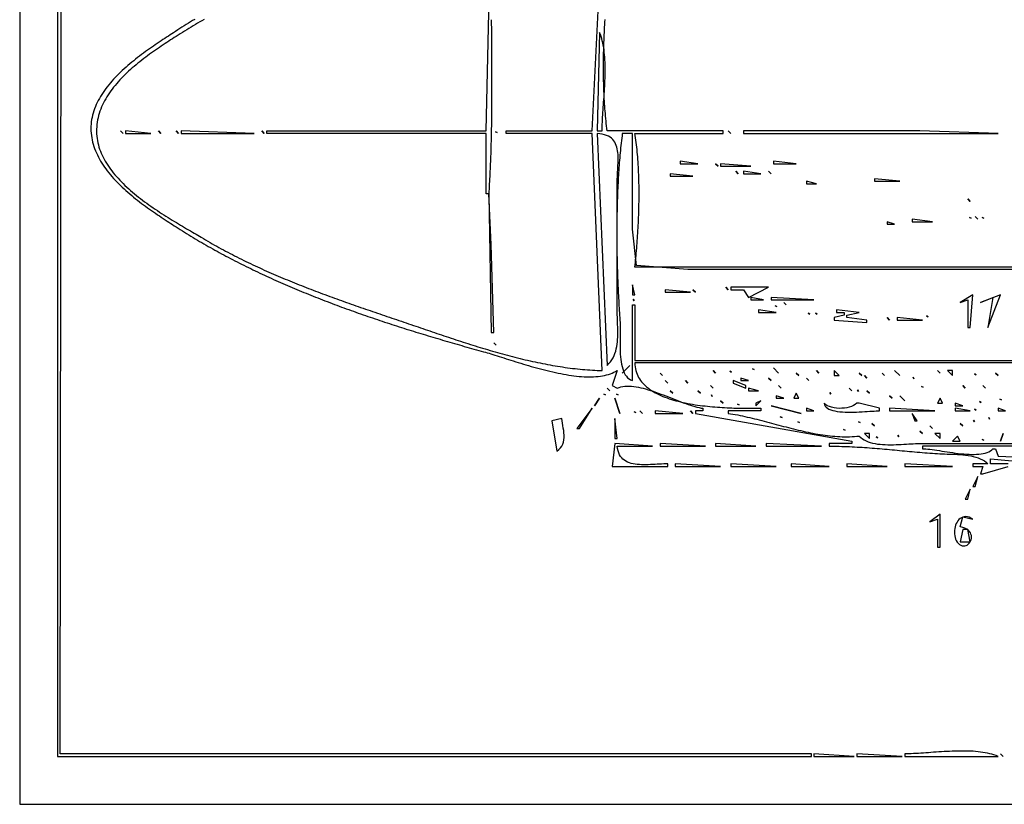
# Model space of a CAD drawing. Extents: x 0 to 3432, y 0 to 2380.
# Drawn here: x 0 to 390, y 0 to 311 of the extents above; entities that cross this region are included whole.
import ezdxf

# ---------------------------------------------------------------- set-up
doc = ezdxf.new("R2010")
doc.units = 0
doc.layers.add('C7', color=7, linetype='CONTINUOUS')

msp = doc.modelspace()

# ---------------------------------------------------------------- linework, layer by layer
at = {"layer": 'C7'}
for points in [[(0, 2380), (0, 0), (3432, 0), (3432, 2380), (0, 2380)], [(15, 754), (15, 19), (314, 19), (314, 20), (16, 20), (17, 728)], [(159, 188.9212), (159.9069, 188.6106), (160.8176, 188.2989), (161.732, 187.9862), (162.6502, 187.6728), (163.5718, 187.3586), (164.497, 187.0439), (165.4256, 186.7287), (166.3575, 186.4133), (167.2926, 186.0978), (168.2309, 185.7823), (169.1723, 185.4669), (170.1166, 185.1519), (171.0638, 184.8372), (172.0139, 184.5231), (172.9667, 184.2098), (173.9221, 183.8972), (174.8801, 183.5857), (175.8406, 183.2753), (176.8035, 182.9662), (177.7687, 182.6584), (178.7361, 182.3522), (179.7056, 182.0477), (180.6773, 181.745), (181.6509, 181.4443), (182.6264, 181.1457), (183.6037, 180.8494), (184.5827, 180.5554), (185.5634, 180.2639), (186.5456, 179.9751), (187.5293, 179.6891), (188.5144, 179.4061), (189.5008, 179.1261), (190.4885, 178.8494), (191.4772, 178.576), (192.4671, 178.3061), (193.4579, 178.0399), (194.4496, 177.7774), (195.4421, 177.5188), (196.4353, 177.2644), (197.4291, 177.0141), (198.4235, 176.7681), (199.4184, 176.5267), (200.4136, 176.2898), (201.4092, 176.0577), (202.405, 175.8305), (203.4009, 175.6084), (204.3968, 175.3914), (205.3927, 175.1797), (206.3885, 174.9735), (207.3841, 174.7729), (208.3795, 174.578), (209.3744, 174.389), (210.3689, 174.206), (211.3628, 174.0292), (212.3562, 173.8587), (213.3488, 173.6946), (214.3406, 173.537), (215.3316, 173.3862), (216.3216, 173.2422), (217.3106, 173.1053), (218.2984, 172.9754), (219.2851, 172.8528), (220.2704, 172.7377), (221.2544, 172.6301), (222.2369, 172.5301), (223.2179, 172.4381), (224.1972, 172.3539), (225.1748, 172.2779), (226.1507, 172.2102), (227.1246, 172.1508), (228.0966, 172.0999), (229.0665, 172.0577), (230.0344, 172.0244), (231, 172), (227, 266), (193, 266), (193, 267), (227, 267), (232, 365)], [(186, 242), (185, 242), (185, 266), (98, 266), (98, 267), (185, 267), (187, 355)], [(69.4469, 311.2256), (68.5941, 310.7094), (67.7431, 310.1901), (66.8939, 309.6677), (66.0464, 309.1422), (65.2008, 308.6135), (64.3569, 308.0816), (63.5149, 307.5465), (62.6747, 307.0082), (61.8364, 306.4667), (61, 305.922), (60.3335, 305.4865), (59.6524, 305.0415), (58.9574, 304.5871), (58.2497, 304.1234), (57.5301, 303.6503), (56.7998, 303.1679), (56.0596, 302.6762), (55.3106, 302.1752), (54.5537, 301.665), (53.7899, 301.1457), (53.0202, 300.6172), (52.2456, 300.0795), (51.4671, 299.5328), (50.6856, 298.9771), (49.9022, 298.4123), (49.1179, 297.8386), (48.3335, 297.2559), (47.5501, 296.6643), (46.7687, 296.0638), (45.9903, 295.4544), (45.2159, 294.8363), (44.4463, 294.2094), (43.6827, 293.5737), (42.926, 292.9293), (42.1772, 292.2763), (41.4373, 291.6146), (40.7072, 290.9443), (39.988, 290.2654), (39.2806, 289.578), (38.586, 288.8821), (37.9052, 288.1777), (37.2393, 287.4648), (36.589, 286.7436), (35.9556, 286.014), (35.3398, 285.276), (34.7428, 284.5298), (34.1655, 283.7752), (33.6089, 283.0125), (33.074, 282.2415), (32.5617, 281.4624), (32.0731, 280.6751), (31.6091, 279.8797), (31.1707, 279.0763), (30.7589, 278.2648), (30.3747, 277.4453), (30.0191, 276.6179), (29.693, 275.7825), (29.3975, 274.9392), (29.1335, 274.0881), (28.902, 273.2291), (28.704, 272.3624), (28.5405, 271.4878), (28.4124, 270.6056), (28.3208, 269.7156), (28.2667, 268.818), (28.2509, 267.9128), (28.2746, 267), (28.3364, 266.0919), (28.4344, 265.1919), (28.5677, 264.2999), (28.7354, 263.416), (28.9365, 262.5403), (29.1701, 261.6726), (29.4353, 260.813), (29.7311, 259.9616), (30.0567, 259.1184), (30.4112, 258.2833), (30.7935, 257.4564), (31.2029, 256.6376), (31.6383, 255.8271), (32.0989, 255.0248), (32.5838, 254.2308), (33.0919, 253.445), (33.6225, 252.6675), (34.1746, 251.8983), (34.7472, 251.1373), (35.3395, 250.3847), (35.9505, 249.6404), (36.5793, 248.9045), (37.225, 248.1769), (37.8867, 247.4576), (38.5635, 246.7468), (39.2544, 246.0444), (39.9585, 245.3503), (40.6749, 244.6648), (41.4027, 243.9876), (42.141, 243.3189), (42.8888, 242.6587), (43.6452, 242.007), (44.4094, 241.3638), (45.1803, 240.7291), (45.9571, 240.1029), (46.7389, 239.4853), (47.5247, 238.8762), (48.3136, 238.2758), (49.1047, 237.6839), (49.8971, 237.1006), (50.6899, 236.5259), (51.4821, 235.9599), (52.2728, 235.4025), (53.0611, 234.8538), (53.8461, 234.3138), (54.6269, 233.7825), (55.4025, 233.2598), (56.1721, 232.7459), (56.9347, 232.2408), (57.6894, 231.7444), (58.4352, 231.2567), (59.1713, 230.7779), (59.8968, 230.3078), (60.6106, 229.8466), (61.312, 229.3941), (62, 228.9506), (62.8396, 228.4114), (63.6814, 227.8756), (64.5252, 227.3431), (65.3711, 226.8139), (66.219, 226.288), (67.0689, 225.7653), (67.9208, 225.2459), (68.7747, 224.7297), (69.6306, 224.2168), (70.4884, 223.707), (71.3482, 223.2004), (72.2099, 222.6969), (73.0734, 222.1966), (73.9388, 221.6993), (74.8061, 221.2052), (75.6752, 220.7142), (76.5461, 220.2261), (77.4188, 219.7412), (78.2933, 219.2592), (79.1696, 218.7802), (80.0476, 218.3042), (80.9273, 217.8312), (81.8087, 217.3611), (82.6918, 216.8939), (83.5766, 216.4296), (84.463, 215.9682), (85.3511, 215.5096), (86.2407, 215.0539), (87.132, 214.601), (88.0248, 214.1509), (88.9192, 213.7036), (89.8151, 213.2591), (90.7126, 212.8173), (91.6115, 212.3782), (92.512, 211.9418), (93.4138, 211.5081), (94.3172, 211.077), (95.222, 210.6487), (96.1281, 210.2229), (97.0357, 209.7997), (97.9446, 209.3792), (98.8549, 208.9612), (99.7665, 208.5457), (100.6795, 208.1328), (101.5937, 207.7224), (102.5092, 207.3144), (103.426, 206.909), (104.344, 206.506), (105.2633, 206.1054), (106.1837, 205.7072), (107.1054, 205.3115), (108.0282, 204.9181), (108.9521, 204.5271), (109.8772, 204.1384), (110.8034, 203.752), (111.7307, 203.3679), (112.6591, 202.9861), (113.5885, 202.6065), (114.519, 202.2292), (115.4504, 201.8541), (116.3829, 201.4812), (117.3164, 201.1105), (118.2508, 200.742), (119.1862, 200.3755), (120.1225, 200.0113), (121.0597, 199.6491), (121.9978, 199.289), (122.9368, 198.9309), (123.8767, 198.5749), (124.8173, 198.221), (125.7588, 197.869), (126.7011, 197.519), (127.6442, 197.171), (128.588, 196.825), (129.5326, 196.4809), (130.4779, 196.1386), (131.4238, 195.7983), (132.3705, 195.4598), (133.3179, 195.1232), (134.2659, 194.7885), (135.2145, 194.4555), (136.1638, 194.1243), (137.1136, 193.7949), (138.0641, 193.4673), (139.015, 193.1414), (139.9666, 192.8172), (140.9186, 192.4947), (141.8711, 192.1739), (142.8242, 191.8547), (143.7777, 191.5372), (144.7316, 191.2213), (145.686, 190.907), (146.6408, 190.5943), (147.5959, 190.2831), (148.5515, 189.9735), (149.5074, 189.6654), (150.4636, 189.3588), (151.4202, 189.0537), (152.377, 188.7501), (153.3341, 188.4479), (154.2915, 188.1471), (155.2492, 187.8477), (156.207, 187.5497), (157.1651, 187.2531), (158.1234, 186.9578), (159.0818, 186.6639), (160.0404, 186.3713), (160.9991, 186.0799), (161.9579, 185.7898), (162.9168, 185.501), (163.8758, 185.2134), (164.8349, 184.9271), (165.794, 184.6419), (166.7531, 184.3579), (167.7122, 184.075), (168.6713, 183.7933), (169.6304, 183.5127), (170.5894, 183.2332), (171.5484, 182.9547), (172.5073, 182.6773), (173.466, 182.401), (174.4247, 182.1257), (175.3831, 181.8514), (176.3415, 181.578), (177.2996, 181.3056), (178.2575, 181.0342), (179.2153, 180.7637), (180.1727, 180.4941), (181.13, 180.2253), (182.0869, 179.9575), (183.0436, 179.6904), (184, 179.4243), (184.6846, 179.2308), (185.3972, 179.0236), (186.1368, 178.8037), (186.9023, 178.5717), (187.6927, 178.3287), (188.5069, 178.0755), (189.3438, 177.8129), (190.2024, 177.5418), (191.0817, 177.2632), (191.9805, 176.9778), (192.8979, 176.6865), (193.8329, 176.3903), (194.7843, 176.0899), (195.7511, 175.7863), (196.7322, 175.4802), (197.7266, 175.1727), (198.7334, 174.8646), (199.7513, 174.5566), (200.7793, 174.2498), (201.8165, 173.9449), (202.8617, 173.6428), (203.914, 173.3445), (204.9722, 173.0508), (206.0353, 172.7625), (207.1022, 172.4805), (208.172, 172.2057), (209.2435, 171.9389), (210.3158, 171.6811), (211.3877, 171.4331), (212.4582, 171.1958), (213.5262, 170.9699), (214.5908, 170.7566), (215.6508, 170.5564), (216.7052, 170.3705), (217.753, 170.1995), (218.7932, 170.0445), (219.8245, 169.9062), (220.8461, 169.7855), (221.8568, 169.6833), (222.8557, 169.6005), (223.8416, 169.538), (224.8135, 169.4965), (225.7704, 169.4771), (226.7112, 169.4805), (227.6349, 169.5076), (228.5403, 169.5593), (229.4266, 169.6365), (230.2925, 169.74), (231.1371, 169.8707), (231.9594, 170.0294), (232.7582, 170.2171), (233.5325, 170.4347), (234.2812, 170.6829), (235.0034, 170.9626), (235.698, 171.2748), (236.3638, 171.6203), (237, 172), (235, 166), (237, 165), (237.7209, 165.269), (238.4718, 165.4789), (239.2511, 165.6324), (240.0572, 165.7322), (240.8883, 165.7813), (241.7429, 165.7822), (242.6194, 165.7377), (243.5161, 165.6507), (244.4314, 165.5238), (245.3636, 165.3599), (246.3112, 165.1617), (247.2725, 164.9319), (248.2459, 164.6733), (249.2297, 164.3886), (250.2224, 164.0807), (251.2223, 163.7523), (252.2277, 163.4061), (253.2371, 163.0449), (254.2488, 162.6715), (255.2612, 162.2885), (256.2727, 161.8989), (257.2815, 161.5052), (258.2862, 161.1104), (259.2851, 160.7171), (260.2765, 160.3281), (261.2589, 159.9461), (262.2305, 159.574), (263.1898, 159.2145), (264.1351, 158.8703), (265.0649, 158.5442), (265.9774, 158.239), (266.8711, 157.9573), (267.7443, 157.7021), (268.5955, 157.476), (269.4229, 157.2817), (270.2249, 157.1221), (271, 157), (271, 156), (268, 156), (268, 155), (330, 144), (330, 143), (321, 143), (321, 142), (322.0206, 141.9968), (323.0387, 141.9874), (324.0542, 141.972), (325.0673, 141.9509), (326.0781, 141.9242), (327.0868, 141.8923), (328.0934, 141.8552), (329.0981, 141.8133), (330.1009, 141.7668), (331.1022, 141.7158), (332.1018, 141.6607), (333.1001, 141.6015), (334.097, 141.5387), (335.0927, 141.4723), (336.0874, 141.4026), (337.0811, 141.3299), (338.074, 141.2543), (339.0662, 141.1761), (340.0578, 141.0955), (341.0489, 141.0127), (342.0398, 140.928), (343.0304, 140.8416), (344.0209, 140.7536), (345.0114, 140.6644), (346.0021, 140.5741), (346.9931, 140.483), (347.9845, 140.3913), (348.9764, 140.2992), (349.9689, 140.207), (350.9622, 140.1148), (351.9564, 140.0229), (352.9516, 139.9315), (353.9479, 139.8409), (354.9455, 139.7512), (355.9444, 139.6628), (356.9448, 139.5757), (357.9469, 139.4903), (358.9507, 139.4067), (359.9563, 139.3252), (360.964, 139.246), (361.9737, 139.1694), (362.9856, 139.0955), (364, 139.0246), (364.894, 138.9732), (365.8286, 138.9353), (366.7983, 138.9065), (367.7977, 138.8825), (368.8212, 138.8589), (369.8633, 138.8315), (370.9186, 138.7957), (371.9816, 138.7474), (373.0467, 138.6822), (374.1085, 138.5957), (375.1615, 138.4836), (376.2002, 138.3416), (377.2192, 138.1653), (378.2128, 137.9504), (379.1757, 137.6925), (380.1024, 137.3873), (380.9873, 137.0305), (381.8251, 136.6176), (382.6101, 136.1445), (383.3368, 135.6067), (384, 135), (378, 135), (378, 134), (382, 134), (381, 131), (382, 131), (392, 134)], [(73.1356, 311.1949), (72.2709, 310.692), (71.4076, 310.1861), (70.5456, 309.677), (69.6849, 309.1649), (68.8256, 308.6497), (67.9676, 308.1313), (67.111, 307.6098), (66.2557, 307.0851), (65.4018, 306.5572), (64.5493, 306.0261), (63.6981, 305.4918), (62.8483, 304.9543), (62, 304.4135), (61.3036, 303.9674), (60.5955, 303.5127), (59.8766, 303.0491), (59.1477, 302.5768), (58.4099, 302.0958), (57.6639, 301.606), (56.9109, 301.1074), (56.1516, 300.6), (55.3871, 300.0839), (54.6181, 299.559), (53.8458, 299.0253), (53.0709, 298.4828), (52.2944, 297.9316), (51.5172, 297.3715), (50.7404, 296.8027), (49.9646, 296.2251), (49.191, 295.6387), (48.4205, 295.0435), (47.6539, 294.4395), (46.8921, 293.8268), (46.1362, 293.2052), (45.387, 292.5748), (44.6455, 291.9356), (43.9125, 291.2876), (43.189, 290.6308), (42.476, 289.9652), (41.7743, 289.2908), (41.0849, 288.6075), (40.4087, 287.9155), (39.7467, 287.2146), (39.0997, 286.5049), (38.4686, 285.7863), (37.8545, 285.059), (37.2582, 284.3228), (36.6806, 283.5778), (36.1227, 282.8239), (35.5854, 282.0613), (35.0697, 281.2897), (34.5764, 280.5094), (34.1065, 279.7202), (33.6608, 278.9221), (33.2404, 278.1152), (32.8462, 277.2995), (32.479, 276.4749), (32.1398, 275.6414), (31.8295, 274.7991), (31.5491, 273.948), (31.2995, 273.088), (31.0815, 272.2191), (30.8962, 271.3413), (30.7444, 270.4547), (30.6271, 269.5592), (30.5452, 268.6549), (30.4996, 267.7416), (30.4913, 266.8195), (30.5211, 265.8886), (30.59, 264.9487), (30.699, 264), (30.8339, 263.1385), (31.0034, 262.2845), (31.2067, 261.438), (31.4429, 260.599), (31.7112, 259.7674), (32.0106, 258.9434), (32.3403, 258.1269), (32.6995, 257.3178), (33.0873, 256.5163), (33.5028, 255.7223), (33.9452, 254.9357), (34.4136, 254.1567), (34.9072, 253.3851), (35.4251, 252.6211), (35.9664, 251.8646), (36.5303, 251.1155), (37.1159, 250.374), (37.7223, 249.64), (38.3488, 248.9135), (38.9944, 248.1945), (39.6583, 247.4831), (40.3396, 246.7791), (41.0374, 246.0827), (41.7509, 245.3938), (42.4793, 244.7124), (43.2217, 244.0385), (43.9771, 243.3721), (44.7449, 242.7133), (45.524, 242.062), (46.3137, 241.4182), (47.113, 240.782), (47.9212, 240.1532), (48.7373, 239.5321), (49.5605, 238.9184), (50.3899, 238.3123), (51.2247, 237.7137), (52.0641, 237.1226), (52.9071, 236.5391), (53.7529, 235.9631), (54.6006, 235.3947), (55.4494, 234.8338), (56.2984, 234.2805), (57.1468, 233.7347), (57.9937, 233.1964), (58.8382, 232.6657), (59.6795, 232.1426), (60.5167, 231.627), (61.349, 231.1189), (62.1754, 230.6184), (62.9952, 230.1255), (63.8075, 229.6401), (64.6114, 229.1623), (65.406, 228.692), (66.1906, 228.2293), (66.9641, 227.7742), (67.7259, 227.3266), (68.475, 226.8866), (69.2105, 226.4541), (69.9316, 226.0293), (70.6375, 225.6119), (71.3272, 225.2022), (72, 224.8001), (72.8721, 224.2797), (73.746, 223.7641), (74.6215, 223.2532), (75.4988, 222.7469), (76.3776, 222.2453), (77.2581, 221.7482), (78.1402, 221.2556), (79.0239, 220.7674), (79.9091, 220.2836), (80.7959, 219.804), (81.6842, 219.3288), (82.5741, 218.8577), (83.4654, 218.3907), (84.3583, 217.9278), (85.2526, 217.469), (86.1483, 217.014), (87.0455, 216.563), (87.9441, 216.1158), (88.844, 215.6724), (89.7454, 215.2328), (90.6481, 214.7967), (91.5521, 214.3643), (92.4575, 213.9355), (93.3642, 213.5101), (94.2721, 213.0882), (95.1813, 212.6696), (96.0918, 212.2543), (97.0035, 211.8423), (97.9164, 211.4335), (98.8305, 211.0278), (99.7458, 210.6252), (100.6622, 210.2257), (101.5798, 209.8291), (102.4985, 209.4354), (103.4183, 209.0445), (104.3392, 208.6564), (105.2612, 208.2711), (106.1842, 207.8884), (107.1083, 207.5084), (108.0334, 207.1309), (108.9594, 206.7559), (109.8865, 206.3833), (110.8145, 206.0131), (111.7435, 205.6453), (112.6733, 205.2797), (113.6041, 204.9163), (114.5358, 204.555), (115.4684, 204.1958), (116.4018, 203.8387), (117.336, 203.4835), (118.2711, 203.1303), (119.207, 202.7789), (120.1436, 202.4293), (121.0811, 202.0814), (122.0192, 201.7352), (122.9581, 201.3907), (123.8977, 201.0477), (124.838, 200.7062), (125.779, 200.3661), (126.7206, 200.0274), (127.6629, 199.6901), (128.6058, 199.354), (129.5493, 199.0192), (130.4934, 198.6855), (131.4381, 198.3528), (132.3833, 198.0213), (133.329, 197.6907), (134.2753, 197.361), (135.222, 197.0322), (136.1693, 196.7042), (137.1169, 196.3769), (138.0651, 196.0504), (139.0136, 195.7244), (139.9626, 195.399), (140.912, 195.0742), (141.8617, 194.7497), (142.8118, 194.4257), (143.7622, 194.102), (144.7129, 193.7786), (145.664, 193.4555), (146.6153, 193.1324), (147.5669, 192.8095), (148.5187, 192.4866), (149.4708, 192.1637), (150.423, 191.8408), (151.3755, 191.5177), (152.3281, 191.1944), (153.2809, 190.8709), (154.2338, 190.547), (155.1869, 190.2229), (156.14, 189.8982), (157.0933, 189.5731), (158.0466, 189.2475), (159, 188.9213)], [(187.0368, 311.0929), (187.0428, 310.0961), (187.0491, 309.0985), (187.0557, 308.1002), (187.0624, 307.1012), (187.0693, 306.1015), (187.0763, 305.1011), (187.0834, 304.1002), (187.0905, 303.0987), (187.0976, 302.0966), (187.1047, 301.0939), (187.1117, 300.0908), (187.1185, 299.0872), (187.1252, 298.0831), (187.1317, 297.0786), (187.138, 296.0737), (187.1439, 295.0685), (187.1495, 294.0629), (187.1548, 293.057), (187.1597, 292.0508), (187.1641, 291.0444), (187.168, 290.0377), (187.1714, 289.0308), (187.1742, 288.0238), (187.1764, 287.0166), (187.178, 286.0094), (187.1789, 285.002), (187.1791, 283.9946), (187.1785, 282.9871), (187.1771, 281.9796), (187.1748, 280.9722), (187.1717, 279.9648), (187.1676, 278.9575), (187.1626, 277.9503), (187.1566, 276.9432), (187.1495, 275.9364), (187.1413, 274.9297), (187.132, 273.9232), (187.1215, 272.9169), (187.1099, 271.911), (187.097, 270.9053), (187.0828, 269.9), (187.0672, 268.8951), (187.0503, 267.8905), (187.032, 266.8864), (187.0123, 265.8827), (186.991, 264.8794), (186.9683, 263.8767), (186.9439, 262.8745), (186.918, 261.8729), (186.8904, 260.8718), (186.8611, 259.8714), (186.8301, 258.8716), (186.7973, 257.8724), (186.7628, 256.874), (186.7263, 255.8763), (186.688, 254.8793), (186.6478, 253.8831), (186.6056, 252.8877), (186.5614, 251.8932), (186.5151, 250.8995), (186.4667, 249.9067), (186.4163, 248.9149), (186.3636, 247.924), (186.3088, 246.934), (186.2516, 245.9451), (186.1923, 244.9572), (186.1305, 243.9703), (186.0664, 242.9846), (186, 242)], [(546, 213), (244, 213), (244.0975, 213.8885), (244.193, 214.7903), (244.2865, 215.7048), (244.3777, 216.6317), (244.4667, 217.5702), (244.5533, 218.5199), (244.6374, 219.4802), (244.7189, 220.4507), (244.7976, 221.4308), (244.8736, 222.4199), (244.9466, 223.4175), (245.0166, 224.4232), (245.0835, 225.4363), (245.1472, 226.4563), (245.2075, 227.4828), (245.2644, 228.5151), (245.3177, 229.5528), (245.3674, 230.5953), (245.4133, 231.6421), (245.4554, 232.6927), (245.4935, 233.7465), (245.5276, 234.8029), (245.5575, 235.8616), (245.5831, 236.9219), (245.6044, 237.9833), (245.6212, 239.0452), (245.6333, 240.1072), (245.6408, 241.1688), (245.6435, 242.2293), (245.6413, 243.2883), (245.6342, 244.3452), (245.6219, 245.3995), (245.6044, 246.4507), (245.5815, 247.4982), (245.5533, 248.5415), (245.5195, 249.5801), (245.4802, 250.6134), (245.435, 251.641), (245.3841, 252.6622), (245.3272, 253.6766), (245.2643, 254.6836), (245.1952, 255.6828), (245.1199, 256.6735), (245.0382, 257.6552), (244.9501, 258.6274), (244.8554, 259.5896), (244.754, 260.5413), (244.6459, 261.4819), (244.5308, 262.4108), (244.4088, 263.3277), (244.2798, 264.2318), (244.1435, 265.1227), (244, 266), (279, 266), (279, 267), (233, 267), (232.88, 267.9729), (232.7656, 268.9482), (232.6569, 269.9258), (232.5536, 270.9055), (232.4558, 271.8873), (232.3633, 272.8711), (232.2761, 273.857), (232.1942, 274.8447), (232.1174, 275.8343), (232.0458, 276.8257), (231.9791, 277.8187), (231.9175, 278.8135), (231.8607, 279.8098), (231.8087, 280.8076), (231.7615, 281.8069), (231.719, 282.8075), (231.6811, 283.8095), (231.6478, 284.8127), (231.6189, 285.8172), (231.5945, 286.8227), (231.5744, 287.8293), (231.5586, 288.8369), (231.547, 289.8454), (231.5396, 290.8548), (231.5363, 291.865), (231.5369, 292.8759), (231.5415, 293.8874), (231.55, 294.8996), (231.5623, 295.9123), (231.5783, 296.9254), (231.598, 297.939), (231.6213, 298.9529), (231.6482, 299.967), (231.6785, 300.9814), (231.7122, 301.9959), (231.7493, 303.0105), (231.7896, 304.025), (231.8331, 305.0396), (231.8797, 306.054), (231.9294, 307.0682), (231.9821, 308.0821), (232.0378, 309.0957), (232.0963, 310.109), (232.1575, 311.1217)], [(230, 306), (229, 267), (231, 267), (231.0059, 267.8475), (231.0232, 268.7182), (231.0507, 269.6106), (231.0875, 270.5236), (231.1326, 271.4558), (231.1848, 272.4059), (231.2433, 273.3725), (231.3069, 274.3545), (231.3747, 275.3504), (231.4457, 276.3589), (231.5188, 277.3788), (231.5931, 278.4087), (231.6674, 279.4473), (231.7408, 280.4933), (231.8123, 281.5454), (231.8809, 282.6024), (231.9455, 283.6628), (232.0051, 284.7253), (232.0587, 285.7888), (232.1053, 286.8517), (232.1439, 287.913), (232.1735, 288.9711), (232.1929, 290.0249), (232.2013, 291.073), (232.1977, 292.1141), (232.1809, 293.1468), (232.1499, 294.17), (232.1039, 295.1822), (232.0416, 296.1822), (231.9622, 297.1687), (231.8647, 298.1403), (231.7479, 299.0957), (231.6108, 300.0337), (231.4526, 300.9528), (231.272, 301.8519), (231.0682, 302.7296), (230.8401, 303.5845), (230.5867, 304.4154), (230.307, 305.221), (230, 306)], [(40, 267), (41, 266), (40, 267)], [(42, 267), (42, 266), (52, 266), (42, 267)], [(55, 267), (56, 266), (55, 267)], [(62, 267), (63, 266), (62, 267)], [(64, 267), (64, 266), (93, 266), (64, 267)], [(96, 267), (97, 266), (96, 267)], [(188.666672, 266.666656), (189.333328, 266.333344), (188.666672, 266.666656)], [(229, 266), (233, 174), (233.6955, 174.7185), (234.3128, 175.4694), (234.8563, 176.2505), (235.3303, 177.0597), (235.7393, 177.8949), (236.0876, 178.7541), (236.3797, 179.6351), (236.62, 180.5359), (236.8128, 181.4543), (236.9627, 182.3884), (237.0739, 183.3359), (237.1509, 184.2949), (237.1981, 185.2632), (237.2199, 186.2387), (237.2207, 187.2194), (237.205, 188.2032), (237.177, 189.1879), (237.1413, 190.1715), (237.1021, 191.152), (237.064, 192.1271), (237.0314, 193.0949), (237.0085, 194.0532), (237, 195), (237, 247), (237.0096, 247.9161), (237.0358, 248.8339), (237.0745, 249.751), (237.1215, 250.6653), (237.1728, 251.5744), (237.2242, 252.4761), (237.2716, 253.3681), (237.311, 254.2483), (237.3382, 255.1143), (237.3491, 255.9639), (237.3396, 256.7948), (237.3056, 257.6049), (237.243, 258.3919), (237.1476, 259.1534), (237.0155, 259.8873), (236.8424, 260.5913), (236.6244, 261.2632), (236.3571, 261.9007), (236.0366, 262.5015), (235.6588, 263.0635), (235.2195, 263.5843), (234.7147, 264.0617), (234.1401, 264.4935), (233.4918, 264.8774), (232.7657, 265.2112), (231.9575, 265.4926), (231.0632, 265.7193), (230.0787, 265.8892), (229, 266)], [(239, 266), (238.8819, 265.0494), (238.7675, 264.095), (238.6568, 263.1367), (238.5496, 262.1747), (238.446, 261.2091), (238.3459, 260.2399), (238.2493, 259.2674), (238.1562, 258.2915), (238.0665, 257.3125), (237.9801, 256.3303), (237.8972, 255.3452), (237.8176, 254.3572), (237.7412, 253.3665), (237.6682, 252.3731), (237.5983, 251.3771), (237.5317, 250.3787), (237.4682, 249.378), (237.4079, 248.375), (237.3506, 247.3699), (237.2964, 246.3628), (237.2453, 245.3538), (237.1972, 244.3429), (237.152, 243.3304), (237.1098, 242.3163), (237.0705, 241.3007), (237.034, 240.2838), (237.0004, 239.2655), (236.9696, 238.2462), (236.9416, 237.2257), (236.9163, 236.2043), (236.8937, 235.1821), (236.8739, 234.1592), (236.8566, 233.1356), (236.842, 232.1115), (236.8299, 231.087), (236.8204, 230.0622), (236.8134, 229.0372), (236.8089, 228.0121), (236.8068, 226.987), (236.8072, 225.9621), (236.8099, 224.9374), (236.815, 223.913), (236.8224, 222.8891), (236.8321, 221.8657), (236.8441, 220.843), (236.8583, 219.8211), (236.8746, 218.8), (236.8931, 217.7799), (236.9138, 216.7609), (236.9365, 215.7431), (236.9613, 214.7266), (236.9881, 213.7115), (237.017, 212.6979), (237.0477, 211.686), (237.0804, 210.6758), (237.115, 209.6674), (237.1515, 208.661), (237.1898, 207.6566), (237.2299, 206.6544), (237.2718, 205.6544), (237.3154, 204.6568), (237.3606, 203.6618), (237.4076, 202.6692), (237.4562, 201.6794), (237.5064, 200.6924), (237.5582, 199.7083), (237.6115, 198.7272), (237.6663, 197.7493), (237.7226, 196.7745), (237.7803, 195.8031), (237.8395, 194.8352), (237.9, 193.8708), (237.9618, 192.91), (238.025, 191.9531), (238.0895, 191), (238.1266, 190.2802), (238.1464, 189.4964), (238.1524, 188.6551), (238.148, 187.7627), (238.1364, 186.8257), (238.1213, 185.8505), (238.1059, 184.8437), (238.0937, 183.8116), (238.0881, 182.7607), (238.0925, 181.6975), (238.1103, 180.6284), (238.1449, 179.56), (238.1998, 178.4986), (238.2782, 177.4508), (238.3837, 176.4229), (238.5197, 175.4215), (238.6895, 174.4531), (238.8966, 173.524), (239.1444, 172.6407), (239.4362, 171.8097), (239.7756, 171.0375), (240.1658, 170.3305), (240.6104, 169.6952), (241.1127, 169.138), (241.6761, 168.6654), (242.304, 168.2839), (243, 168), (243, 198), (244, 198), (244, 176), (546, 176)], [(546, 212), (321, 212), (265, 212), (244.603394, 213.603394), (243, 228), (243, 266), (239, 266)], [(281, 267), (282, 266), (281, 267)], [(287, 267), (287, 266), (388, 266), (357, 267), (287, 267)], [(262, 255), (262, 254), (269, 254), (262, 255)], [(276, 254), (277, 253), (276, 254)], [(278, 254), (278, 253), (290, 253), (278, 254)], [(299, 255), (299, 254), (308, 254), (299, 255)], [(258, 250), (258, 249), (267, 249), (258, 250)], [(284, 251), (285, 250), (284, 251)], [(287, 251), (287, 250), (294, 250), (287, 251)], [(297, 251), (298, 250), (297, 251)], [(312, 247), (312, 246), (316, 246), (312, 247)], [(339, 248), (339, 247), (349, 247), (339, 248)], [(186, 242), (187, 187), (188, 187), (187, 222), (186, 242)], [(376, 240), (377, 239), (376, 240)], [(344, 231), (344, 230), (347, 230), (344, 231)], [(354, 232), (354, 231), (362, 231), (354, 232)], [(376.666656, 232.666672), (377.333344, 232.333328), (376.666656, 232.666672)], [(379, 233), (380, 232), (379, 233)], [(381.666656, 232.666672), (382.333344, 232.333328), (381.666656, 232.666672)], [(243, 206), (243, 202), (244, 202), (243, 206)], [(256, 204), (256, 203), (266, 203), (256, 204)], [(267, 204), (268, 203), (267, 204)], [(280, 205), (281, 204), (280, 205)], [(282, 205), (282, 204), (287, 204), (289, 201), (297, 205), (282, 205)], [(243.333328, 200.333328), (243.666672, 199.666672), (243.333328, 200.333328)], [(290, 201), (290, 200), (295, 200), (290, 201)], [(298, 201), (298, 200), (315, 200), (298, 201)], [(373, 199), (376, 200), (376, 189), (377, 189), (378, 202), (373, 199)], [(381, 199), (386, 201), (384, 189), (389, 202), (381, 199)], [(293, 196), (293, 195), (300, 195), (293, 196)], [(299.666656, 197.666672), (300.333344, 197.333328), (299.666656, 197.666672)], [(303, 199), (304, 198), (303, 199)], [(324, 196), (324, 195), (327, 195), (327, 194), (323, 193), (323, 192), (336, 191), (336, 192), (328, 193), (328, 194), (333, 195), (324, 196)], [(312.666656, 194.666672), (313.333344, 194.333328), (312.666656, 194.666672)], [(315.666656, 194.666672), (316.333344, 194.333328), (315.666656, 194.666672)], [(344, 193), (345, 192), (344, 193)], [(348, 193), (348, 192), (358, 192), (348, 193)], [(359.666656, 193.666672), (360.333344, 193.333328), (359.666656, 193.666672)], [(188, 183), (189, 182), (188, 183)], [(239, 171), (242, 174), (239, 171)], [(546, 175), (244, 175), (244.0263, 174.2047), (244.0987, 173.4332), (244.2162, 172.6851), (244.3776, 171.9601), (244.5817, 171.2578), (244.8274, 170.5778), (245.1136, 169.9197), (245.4391, 169.2833), (245.8029, 168.6681), (246.2037, 168.0738), (246.6404, 167.5), (247.112, 166.9464), (247.6172, 166.4125), (248.1549, 165.8982), (248.724, 165.4029), (249.3233, 164.9263), (249.9518, 164.4681), (250.6083, 164.0279), (251.2916, 163.6053), (252.0006, 163.2), (252.7341, 162.8116), (253.4912, 162.4398), (254.2705, 162.0842), (255.0709, 161.7444), (255.8914, 161.4201), (256.7308, 161.1109), (257.588, 160.8164), (258.4618, 160.5364), (259.351, 160.2704), (260.2546, 160.0181), (261.1714, 159.7791), (262.1003, 159.553), (263.0402, 159.3395), (263.9898, 159.1383), (264.9481, 158.9489), (265.9139, 158.771), (266.8862, 158.6043), (267.8637, 158.4484), (268.8453, 158.3029), (269.8299, 158.1675), (270.8163, 158.0418), (271.8035, 157.9254), (272.7903, 157.8181), (273.7755, 157.7193), (274.758, 157.6288), (275.7366, 157.5462), (276.7104, 157.4712), (277.678, 157.4034), (278.6384, 157.3423), (279.5904, 157.2878), (280.5329, 157.2393), (281.4647, 157.1966), (282.3848, 157.1593), (283.292, 157.127), (284.1851, 157.0993), (285.063, 157.076), (285.9246, 157.0565), (286.7687, 157.0407), (287.5943, 157.0281), (288.4001, 157.0183), (289.185, 157.0111), (289.948, 157.006), (290.6878, 157.0026), (291.4033, 157.0007), (292.0934, 156.9998), (292.757, 156.9997), (293.3929, 156.9998), (294, 157), (294, 156), (281, 156), (281, 155), (281.9394, 154.8559), (282.8806, 154.7002), (283.8236, 154.5336), (284.7682, 154.3566), (285.7146, 154.1699), (286.6625, 153.974), (287.612, 153.7697), (288.5629, 153.5576), (289.5154, 153.3381), (290.4691, 153.1121), (291.4243, 152.88), (292.3807, 152.6425), (293.3383, 152.4003), (294.2971, 152.1539), (295.257, 151.9039), (296.218, 151.6511), (297.18, 151.3959), (298.143, 151.1391), (299.1069, 150.8812), (300.0716, 150.6229), (301.0371, 150.3648), (302.0034, 150.1074), (302.9703, 149.8515), (303.9379, 149.5976), (304.9061, 149.3464), (305.8749, 149.0984), (306.8441, 148.8543), (307.8137, 148.6148), (308.7837, 148.3804), (309.754, 148.1517), (310.7246, 147.9294), (311.6954, 147.7141), (312.6664, 147.5065), (313.6375, 147.307), (314.6086, 147.1164), (315.5798, 146.9353), (316.5509, 146.7642), (317.5219, 146.6039), (318.4927, 146.4549), (319.4633, 146.3178), (320.4336, 146.1933), (321.4037, 146.082), (322.3733, 145.9845), (323.3426, 145.9014), (324.3113, 145.8333), (325.2796, 145.7809), (326.2472, 145.7448), (327.2142, 145.7256), (328.1806, 145.7239), (329.1461, 145.7404), (330.1109, 145.7756), (331.0748, 145.8302), (332.0379, 145.9048), (333, 146), (333.5653, 145.4206), (334.2021, 144.907), (334.9049, 144.4556), (335.6681, 144.0628), (336.4864, 143.7249), (337.3543, 143.4386), (338.2662, 143.2), (339.2169, 143.0057), (340.2007, 142.8521), (341.2123, 142.7356), (342.2461, 142.6525), (343.2968, 142.5994), (344.3587, 142.5726), (345.4266, 142.5686), (346.4949, 142.5837), (347.5582, 142.6144), (348.611, 142.6571), (349.6478, 142.7082), (350.6632, 142.7641), (351.6517, 142.8212), (352.6079, 142.876), (353.5263, 142.9248), (354.4014, 142.9642), (355.2278, 142.9904), (356, 143), (422, 143)], [(275, 172), (276, 171), (275, 172)], [(290.666656, 172.666672), (291.333344, 172.333328), (290.666656, 172.666672)], [(299, 173), (301, 171), (299, 173)], [(316, 172), (317, 171), (316, 172)], [(323, 172), (323, 170), (325, 170), (323, 172)], [(347, 172), (349, 170), (347, 172)], [(364, 172), (365, 171), (364, 172)], [(368, 172), (370, 170), (370, 172), (368, 172)], [(254, 171), (255, 170), (254, 171)], [(256, 168), (257, 167), (256, 168)], [(264, 168), (265, 167), (264, 168)], [(281.666656, 171.666672), (282.333344, 171.333328), (281.666656, 171.666672)], [(283, 168), (283, 167), (288, 165), (288, 166), (283, 168)], [(286, 169), (286, 168), (289, 168), (286, 169)], [(297, 169), (298, 168), (297, 169)], [(308, 171), (309, 170), (308, 171)], [(312, 169), (313, 168), (312, 169)], [(333, 171), (334, 170), (333, 171)], [(335, 170), (336, 169), (335, 170)], [(342, 171), (343, 170), (342, 171)], [(354.333344, 169.333328), (354.666656, 168.666672), (354.333344, 169.333328)], [(378.666656, 170.666672), (379.333344, 170.333328), (378.666656, 170.666672)], [(387, 171), (388, 170), (387, 171)], [(233, 165), (234, 164), (233, 165)], [(274, 166), (275, 165), (274, 166)], [(289, 165), (289, 164), (293, 164), (289, 165)], [(301, 166), (302, 165), (301, 166)], [(329, 165), (330, 164), (329, 165)], [(332.333344, 164.333328), (332.666656, 163.666672), (332.333344, 164.333328)], [(357.666656, 165.666672), (358.333344, 165.333328), (357.666656, 165.666672)], [(374, 166), (375, 165), (374, 166)], [(382, 166), (383, 165), (382, 166)], [(230, 161), (228, 158), (230, 161)], [(231.666672, 162.666672), (232.333328, 162.333328), (231.666672, 162.666672)], [(236, 161), (238, 155), (236, 161)], [(236.666672, 162.666672), (237.333328, 162.333328), (236.666672, 162.666672)], [(258, 164), (259, 163), (258, 164)], [(269, 164), (270, 163), (269, 164)], [(274.333344, 162.333328), (274.666656, 161.666672), (274.333344, 162.333328)], [(300, 162), (300, 161), (303, 161), (300, 162)], [(308, 163), (307, 161), (309, 161), (308, 163)], [(321.333344, 163.333328), (321.666656, 162.666672), (321.333344, 163.333328)], [(336, 164), (337, 163), (336, 164)], [(345, 162), (346, 161), (345, 162)], [(349, 162), (351, 160), (349, 162)], [(365, 161), (364, 159), (366, 159), (365, 161)], [(388.666656, 160.666672), (389.333344, 160.333328), (388.666656, 160.666672)], [(227, 157), (221, 149), (222, 149), (227, 157)], [(278, 160), (279, 159), (278, 160)], [(284.666656, 158.666672), (285.333344, 158.333328), (284.666656, 158.666672)], [(294, 160), (292, 159), (292, 158), (294, 160)], [(298, 158), (310, 155), (298, 158)], [(312, 157), (312, 156), (315, 156), (312, 157)], [(319, 159), (319.147, 158.4138), (319.4259, 157.8929), (319.8272, 157.4338), (320.3414, 157.0332), (320.959, 156.6875), (321.6706, 156.3932), (322.4665, 156.147), (323.3374, 155.9454), (324.2737, 155.7849), (325.266, 155.662), (326.3046, 155.5734), (327.3802, 155.5155), (328.4833, 155.485), (329.6043, 155.4782), (330.7338, 155.4919), (331.8622, 155.5225), (332.98, 155.5666), (334.0779, 155.6207), (335.1462, 155.6814), (336.1755, 155.7452), (337.1563, 155.8086), (338.079, 155.8683), (338.9343, 155.9207), (339.7125, 155.9624), (340.4042, 155.99), (341, 156), (341, 157), (333, 159), (332, 159), (331.4151, 158.5162), (330.7104, 158.0967), (329.9044, 157.7425), (329.0153, 157.4548), (328.0614, 157.2347), (327.0612, 157.0833), (326.033, 157.0018), (324.9951, 156.9912), (323.9659, 157.0528), (322.9637, 157.1876), (322.0068, 157.3968), (321.1137, 157.6815), (320.3026, 158.0429), (319.5919, 158.482), (319, 159)], [(345, 157), (345, 156), (363, 156), (345, 157)], [(371, 159), (371, 158), (374, 158), (371, 159)], [(371, 157), (371, 156), (377, 156), (371, 157)], [(378.666656, 156.666672), (379.333344, 156.333328), (378.666656, 156.666672)], [(380.666656, 159.666672), (381.333344, 159.333328), (380.666656, 159.666672)], [(388, 157), (388, 156), (391, 156), (388, 157)], [(211, 152), (213, 140), (213.8177, 140.6168), (214.4778, 141.2949), (214.9943, 142.0285), (215.3807, 142.8116), (215.6511, 143.6383), (215.819, 144.5026), (215.8984, 145.3987), (215.903, 146.3206), (215.8466, 147.2625), (215.743, 148.2183), (215.606, 149.1821), (215.4495, 150.1482), (215.287, 151.1104), (215.1326, 152.063), (215, 153), (211, 152)], [(236, 153), (236, 145), (237, 145), (236, 153)], [(243.666672, 155.666672), (244.333328, 155.333328), (243.666672, 155.666672)], [(246, 156), (247, 155), (246, 156)], [(252, 156), (252, 155), (263, 155), (252, 156)], [(266, 156), (267, 155), (266, 156)], [(301.666656, 153.666672), (302.333344, 153.333328), (301.666656, 153.666672)], [(354, 155), (355, 152), (356, 152), (354, 155)], [(378.333344, 152.333328), (378.666656, 151.666672), (378.333344, 152.333328)], [(384.333344, 153.333328), (384.666656, 152.666672), (384.333344, 153.333328)], [(308.666656, 151.666672), (309.333344, 151.333328), (308.666656, 151.666672)], [(326.666656, 148.666672), (327.333344, 148.333328), (326.666656, 148.666672)], [(332.666656, 151.666672), (333.333344, 151.333328), (332.666656, 151.666672)], [(338, 151), (339, 150), (338, 151)], [(361, 150), (362, 149), (361, 150)], [(373, 151), (374, 150), (373, 151)], [(335, 147), (337, 145), (337, 147), (335, 147)], [(339.666656, 145.666672), (340.333344, 145.333328), (339.666656, 145.666672)], [(348.333344, 146.333328), (348.666656, 145.666672), (348.333344, 146.333328)], [(357, 148), (358, 147), (357, 148)], [(363, 147), (365, 145), (365, 147), (363, 147)], [(370, 144), (373, 144), (372, 146), (370, 144)], [(381.666656, 144.666672), (382.333344, 144.333328), (381.666656, 144.666672)], [(390, 147), (389, 144), (390, 147)], [(236, 143), (235, 134), (257, 134), (257, 135), (256.2201, 134.9903), (255.4121, 134.964), (254.58, 134.9249), (253.7276, 134.8767), (252.8586, 134.8235), (251.9769, 134.7689), (251.0863, 134.7169), (250.1907, 134.6712), (249.2939, 134.6358), (248.3997, 134.6145), (247.5119, 134.6111), (246.6344, 134.6295), (245.771, 134.6735), (244.9256, 134.747), (244.1019, 134.8538), (243.3038, 134.9977), (242.5351, 135.1826), (241.7997, 135.4124), (241.1014, 135.6909), (240.4439, 136.0219), (239.8313, 136.4093), (239.2671, 136.857), (238.7554, 137.3687), (238.2999, 137.9483), (237.9045, 138.5997), (237.573, 139.3268), (237.3091, 140.1332), (237.1169, 141.023), (237, 142), (251, 142), (236, 143)], [(254, 143), (254, 142), (272, 142), (254, 143)], [(276, 143), (276, 142), (292, 142), (276, 143)], [(296, 143), (296, 142), (318, 142), (296, 143)], [(422, 142), (358, 142), (358, 141), (358.6625, 140.9797), (359.3861, 140.9314), (360.1661, 140.8582), (360.9979, 140.763), (361.8768, 140.6489), (362.7981, 140.519), (363.7572, 140.3762), (364.7495, 140.2236), (365.7702, 140.0643), (366.8148, 139.9013), (367.8785, 139.7376), (368.9567, 139.5762), (370.0447, 139.4203), (371.1379, 139.2728), (372.2316, 139.1367), (373.3212, 139.0152), (374.402, 138.9113), (375.4693, 138.8279), (376.5185, 138.7681), (377.5449, 138.7351), (378.5439, 138.7317), (379.5108, 138.7611), (380.441, 138.8262), (381.3297, 138.9302), (382.1724, 139.076), (382.9643, 139.2667), (383.7008, 139.5053), (384.3773, 139.7949), (384.9891, 140.1385), (385.5316, 140.5392), (386, 141), (387, 141), (388, 138), (457, 135.040131)], [(392, 135), (385, 135), (385, 137), (418, 134)], [(260, 135), (260, 134), (278, 134), (260, 135)], [(282, 135), (282, 134), (300, 134), (282, 135)], [(306, 135), (306, 134), (321, 134), (306, 135)], [(328, 135), (328, 134), (344, 134), (328, 135)], [(351, 135), (351, 134), (370, 134), (351, 135)], [(380, 130), (378, 126), (379, 126), (380, 130)], [(377, 125), (375, 121), (376, 121), (377, 125)], [(361, 112), (364, 113), (364, 102), (365, 102), (365, 115), (361, 112)], [(373, 110), (374, 114), (378, 113), (377.2531, 113.4709), (376.5366, 113.8006), (375.8524, 113.9982), (375.2024, 114.0724), (374.5884, 114.0324), (374.0123, 113.887), (373.4759, 113.6453), (372.9811, 113.3163), (372.5297, 112.9088), (372.1237, 112.4319), (371.7649, 111.8945), (371.4551, 111.3057), (371.1962, 110.6743), (370.99, 110.0094), (370.8385, 109.3199), (370.7435, 108.6148), (370.7068, 107.9031), (370.7304, 107.1937), (370.816, 106.4956), (370.9656, 105.8178), (371.1809, 105.1692), (371.4639, 104.5589), (371.8165, 103.9958), (372.2404, 103.4888), (372.7376, 103.047), (373.2781, 102.707), (373.8152, 102.5011), (374.3417, 102.4184), (374.8507, 102.4482), (375.3351, 102.5799), (375.7879, 102.8026), (376.202, 103.1057), (376.5705, 103.4784), (376.8863, 103.91), (377.1424, 104.3898), (377.3317, 104.907), (377.4473, 105.4509), (377.482, 106.0109), (377.429, 106.576), (377.2811, 107.1358), (377.0313, 107.6793), (376.6727, 108.196), (376.1981, 108.675), (375.6005, 109.1056), (374.873, 109.4771), (374.0085, 109.7788), (373, 110)], [(374, 109), (373, 104), (377, 104), (376, 109), (374, 109)], [(315, 20), (315, 19), (331, 19), (315, 20)], [(332, 20), (332, 19), (350, 19), (332, 20)], [(351, 20), (351, 19), (388, 19), (387.2126, 19.3097), (386.3986, 19.5906), (385.5593, 19.8437), (384.6961, 20.0702), (383.8103, 20.2712), (382.9034, 20.4479), (381.9768, 20.6013), (381.0317, 20.7326), (380.0697, 20.843), (379.092, 20.9335), (378.1001, 21.0053), (377.0954, 21.0595), (376.0792, 21.0973), (375.053, 21.1197), (374.018, 21.128), (372.9758, 21.1232), (371.9276, 21.1064), (370.8749, 21.0789), (369.819, 21.0417), (368.7614, 20.9959), (367.7034, 20.9428), (366.6464, 20.8833), (365.5918, 20.8187), (364.5409, 20.7501), (363.4952, 20.6786), (362.4561, 20.6053), (361.4248, 20.5314), (360.4029, 20.458), (359.3916, 20.3862), (358.3925, 20.3172), (357.4068, 20.2521), (356.4359, 20.192), (355.4813, 20.138), (354.5442, 20.0913), (353.6262, 20.053), (352.7286, 20.0243), (351.8527, 20.0062), (351, 20)], [(389, 20), (390, 19), (389, 20)]]:
    msp.add_lwpolyline(points, dxfattribs=at)

doc.saveas('drawing.dxf')
